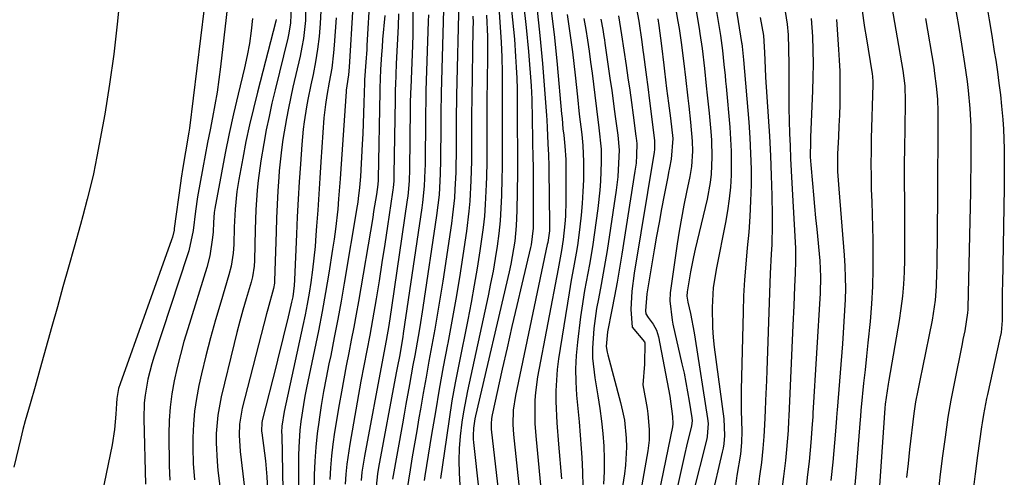
# Model space of a CAD drawing. Units: inches. Extents: x 1885089 to 1889689, y 427329 to 432709.
# Drawn here: x 1885921 to 1886148, y 427837 to 427942 of the extents above; entities that cross this region are included whole.
import ezdxf

# ---------------------------------------------------------------- set-up
doc = ezdxf.new("R2010")
doc.units = ezdxf.units.IN
doc.header["$MEASUREMENT"] = 0
doc.layers.add('7', color=7, linetype='Continuous')
doc.layers.add('8', color=7, linetype='Continuous')

msp = doc.modelspace()

# ---------------------------------------------------------------- linework, layer by layer
at = {"layer": '7', "color": 18}
for points in [[(1886082.88, 427964.99, 1734), (1886087.37, 427936.92, 1734), (1886087.4, 427936.69, 1734), (1886087.5, 427936, 1734), (1886087.8, 427932.99, 1734), (1886089.01, 427918.66, 1734), (1886089.26, 427915.05, 1734), (1886089.45, 427911.44, 1734), (1886089.53, 427907.82, 1734), (1886089.54, 427904.2, 1734), (1886089.45, 427900.58, 1734), (1886089.29, 427896.96, 1734), (1886089.02, 427893.36, 1734), (1886088.68, 427889.75, 1734), (1886088.32, 427886.02, 1734), (1886088.02, 427882.37, 1734), (1886087.83, 427878.72, 1734), (1886087.69, 427875.06, 1734), (1886087.25, 427857.06, 1734), (1886087.27, 427852.33, 1734), (1886087.41, 427847.6, 1734), (1886087.32, 427844.94, 1734), (1886087.08, 427842.29, 1734), (1886086.29, 427837.41, 1734), (1886085.93, 427834.96, 1734)], [(1885965.55, 427958.73, 1798), (1885960.49, 427917.28, 1798), (1885960.37, 427916.36, 1798), (1885959.59, 427911.8, 1798), (1885958.94, 427908.19, 1798), (1885958.56, 427905.79, 1798), (1885958.39, 427904.58, 1798), (1885956.98, 427894.16, 1798), (1885956.93, 427893.83, 1798), (1885956.58, 427892.2, 1798), (1885956.37, 427891.57, 1798), (1885944.55, 427858.47, 1798), (1885944.21, 427857.37, 1798), (1885943.78, 427855.1, 1798), (1885943.69, 427853.94, 1798), (1885943.58, 427851.52, 1798), (1885943.27, 427847.95, 1798), (1885942.69, 427844.42, 1798), (1885940.39, 427833.34, 1798)], [(1886079.61, 427956.12, 1736), (1886082.49, 427938.55, 1736), (1886082.97, 427935.09, 1736), (1886083.32, 427931.87, 1736), (1886083.58, 427929.34, 1736), (1886083.7, 427928.08, 1736), (1886083.82, 427926.81, 1736), (1886084.65, 427917.5, 1736), (1886084.84, 427914.75, 1736), (1886084.97, 427912, 1736), (1886084.99, 427909.24, 1736), (1886084.95, 427906.48, 1736), (1886084.78, 427903.72, 1736), (1886084.53, 427900.98, 1736), (1886084.14, 427898.25, 1736), (1886083.66, 427895.54, 1736), (1886081.57, 427885.14, 1736), (1886080.87, 427880.61, 1736), (1886080.57, 427876.03, 1736), (1886080.66, 427871.45, 1736), (1886080.83, 427869.16, 1736), (1886081.08, 427866.88, 1736), (1886083.26, 427850.39, 1736), (1886083.43, 427846.56, 1736), (1886083.26, 427844.66, 1736), (1886083.1, 427843.71, 1736), (1886082.91, 427842.77, 1736), (1886080.38, 427831.87, 1736)], [(1886075.6, 427952.17, 1738), (1886077.62, 427940.18, 1738), (1886077.8, 427939.03, 1738), (1886078.28, 427935.58, 1738), (1886078.81, 427930.96, 1738), (1886079.25, 427926.98, 1738), (1886079.47, 427924.88, 1738), (1886079.89, 427920.68, 1738), (1886080.29, 427916.46, 1738), (1886080.43, 427914.51, 1738), (1886080.53, 427910.6, 1738), (1886080.35, 427906.69, 1738), (1886080.14, 427904.74, 1738), (1886079.42, 427900.9, 1738), (1886076.7, 427889.43, 1738), (1886076.3, 427887.7, 1738), (1886075.61, 427884.21, 1738), (1886074.86, 427879.65, 1738), (1886074.81, 427878.6, 1738), (1886075.02, 427877.21, 1738), (1886075.6, 427874.62, 1738), (1886076.48, 427870.21, 1738), (1886076.73, 427868.73, 1738), (1886079.55, 427850.5, 1738), (1886079.68, 427849.32, 1738), (1886079.48, 427846.37, 1738), (1886079.35, 427845.79, 1738), (1886076.12, 427832.82, 1738)], [(1885969.67, 427949.43, 1796), (1885967.63, 427931.35, 1796), (1885967.26, 427928.43, 1796), (1885966.84, 427925.52, 1796), (1885966.34, 427922.62, 1796), (1885965.8, 427919.73, 1796), (1885965.22, 427916.84, 1796), (1885964.65, 427913.95, 1796), (1885964.1, 427911.06, 1796), (1885963.56, 427908.16, 1796), (1885962.34, 427901.49, 1796), (1885961.84, 427898.18, 1796), (1885961.3, 427893.75, 1796), (1885960.32, 427889.03, 1796), (1885959.97, 427887.89, 1796), (1885952.4, 427864.83, 1796), (1885951.86, 427863.07, 1796), (1885950.94, 427859.51, 1796), (1885950.29, 427855.89, 1796), (1885950.09, 427854.07, 1796), (1885949.99, 427850.4, 1796), (1885950.37, 427835.36, 1796)], [(1886121.24, 427949.15, 1722), (1886124.41, 427930.51, 1722), (1886124.86, 427926.98, 1722), (1886124.97, 427923.43, 1722), (1886124.86, 427917.01, 1722), (1886124.8, 427912.91, 1722), (1886124.76, 427908.81, 1722), (1886124.76, 427904.71, 1722), (1886124.79, 427900.61, 1722), (1886124.83, 427895.39, 1722), (1886124.84, 427892.59, 1722), (1886124.83, 427889.78, 1722), (1886124.77, 427886.98, 1722), (1886124.7, 427884.18, 1722), (1886124.54, 427881.38, 1722), (1886124.31, 427878.59, 1722), (1886123.97, 427875.81, 1722), (1886123.55, 427873.04, 1722), (1886121.18, 427859.34, 1722), (1886121.02, 427858.38, 1722), (1886120.36, 427853.8, 1722), (1886120.29, 427852.88, 1722), (1886118.8, 427831.67, 1722)], [(1885987.22, 427946.16, 1788), (1885987.12, 427942.02, 1788), (1885986.66, 427937.91, 1788), (1885986.31, 427935.87, 1788), (1885985.9, 427933.84, 1788), (1885984.26, 427926.67, 1788), (1885983.23, 427921.89, 1788), (1885982.77, 427919.5, 1788), (1885981.95, 427914.68, 1788), (1885981.61, 427912.27, 1788), (1885981.13, 427907.41, 1788), (1885981.02, 427905.99, 1788), (1885980.81, 427902.84, 1788), (1885980.63, 427899.69, 1788), (1885980.49, 427896.54, 1788), (1885980.37, 427893.39, 1788), (1885980.03, 427882.13, 1788), (1885980, 427881.64, 1788), (1885979.8, 427880.42, 1788), (1885978.46, 427875.61, 1788), (1885978.2, 427874.6, 1788), (1885972.62, 427852.87, 1788), (1885971.98, 427849.16, 1788), (1885971.88, 427846.64, 1788), (1885972.12, 427842.87, 1788), (1885973.16, 427834.59, 1788)], [(1886022.36, 427946.76, 1768), (1886021.86, 427924.75, 1768), (1886021.83, 427923.63, 1768), (1886021.78, 427920.29, 1768), (1886021.76, 427916.95, 1768), (1886021.75, 427915.84, 1768), (1886021.74, 427911.01, 1768), (1886021.71, 427909.05, 1768), (1886021.67, 427907.08, 1768), (1886021.5, 427903.16, 1768), (1886021.36, 427901.2, 1768), (1886020.95, 427897.3, 1768), (1886020.69, 427895.36, 1768), (1886018.68, 427882.1, 1768), (1886018.11, 427878.41, 1768), (1886017.5, 427874.71, 1768), (1886016.87, 427871.02, 1768), (1886016.2, 427867.34, 1768), (1886015.52, 427863.66, 1768), (1886014.86, 427859.98, 1768), (1886014.2, 427856.29, 1768), (1886013.56, 427852.61, 1768), (1886013.22, 427850.68, 1768), (1886012.7, 427847.68, 1768), (1886012.19, 427844.67, 1768), (1886011.69, 427841.67, 1768), (1886011.19, 427838.67, 1768), (1886010.41, 427833.91, 1768)], [(1885990.65, 427944.24, 1786), (1885990.53, 427941.29, 1786), (1885990.26, 427938.35, 1786), (1885989.91, 427935.42, 1786), (1885989.44, 427932.52, 1786), (1885988.9, 427929.62, 1786), (1885988.4, 427927.24, 1786), (1885987.72, 427923.83, 1786), (1885987.41, 427922.13, 1786), (1885986.84, 427918.71, 1786), (1885986.61, 427916.99, 1786), (1885986.28, 427913.54, 1786), (1885985.96, 427908.95, 1786), (1885985.7, 427904.93, 1786), (1885985.46, 427900.9, 1786), (1885985.25, 427896.88, 1786), (1885985.07, 427892.85, 1786), (1885984.63, 427882.39, 1786), (1885984.55, 427881.08, 1786), (1885984.2, 427878.5, 1786), (1885983.94, 427877.25, 1786), (1885982.98, 427873.18, 1786), (1885982.35, 427870.53, 1786), (1885981.71, 427867.88, 1786), (1885981.05, 427865.24, 1786), (1885980.39, 427862.6, 1786), (1885977.27, 427850.37, 1786), (1885977.12, 427849.58, 1786), (1885977.07, 427847.57, 1786), (1885977.11, 427847.17, 1786), (1885977.73, 427842.55, 1786), (1885977.95, 427840.74, 1786), (1885978.27, 427837.1, 1786), (1885978.5, 427832.86, 1786)], [(1885998.01, 427945.26, 1782), (1885997.19, 427931.3, 1782), (1885997.01, 427929.5, 1782), (1885996.61, 427927.03, 1782), (1885996.48, 427926.01, 1782), (1885996.46, 427925.67, 1782), (1885995.27, 427907.93, 1782), (1885995.11, 427905.61, 1782), (1885994.74, 427900.98, 1782), (1885994.54, 427898.66, 1782), (1885994.04, 427894.05, 1782), (1885993.73, 427891.74, 1782), (1885993.39, 427889.45, 1782), (1885992.5, 427883.9, 1782), (1885991.77, 427879.49, 1782), (1885990.98, 427875.08, 1782), (1885990.13, 427870.69, 1782), (1885989.24, 427866.31, 1782), (1885987.39, 427857.58, 1782), (1885987.01, 427855.65, 1782), (1885986.65, 427853.71, 1782), (1885986.08, 427849.81, 1782), (1885985.87, 427847.85, 1782), (1885985.61, 427843.92, 1782), (1885985.56, 427841.95, 1782), (1885985.51, 427833.58, 1782)], [(1886011.85, 427943.9, 1774), (1886011.83, 427941.36, 1774), (1886011.78, 427938.82, 1774), (1886011.7, 427936.28, 1774), (1886011.32, 427926.56, 1774), (1886011.28, 427925.36, 1774), (1886011.23, 427922.97, 1774), (1886011.23, 427922.37, 1774), (1886011.22, 427921.77, 1774), (1886011.05, 427907.76, 1774), (1886010.95, 427905.13, 1774), (1886010.74, 427902.5, 1774), (1886010.63, 427901.62, 1774), (1886010.51, 427900.75, 1774), (1886006.9, 427876.01, 1774), (1886006.27, 427871.91, 1774), (1886005.68, 427868.4, 1774), (1886004.91, 427864.39, 1774), (1886000.68, 427841.85, 1774), (1886000.1, 427838.13, 1774), (1885999.91, 427836.26, 1774)], [(1886031.63, 427943.93, 1762), (1886031.92, 427940.48, 1762), (1886032.12, 427937.02, 1762), (1886032.27, 427933.56, 1762), (1886032.33, 427930.09, 1762), (1886032.35, 427926.63, 1762), (1886032.32, 427922.96, 1762), (1886032.31, 427919.69, 1762), (1886032.31, 427915.64, 1762), (1886032.34, 427911.9, 1762), (1886032.35, 427908.16, 1762), (1886032.3, 427905.66, 1762), (1886032.18, 427901.74, 1762), (1886032.05, 427898.83, 1762), (1886031.85, 427895.93, 1762), (1886031.55, 427893.04, 1762), (1886031.18, 427890.15, 1762), (1886030.73, 427887.28, 1762), (1886030.25, 427884.41, 1762), (1886029.7, 427881.55, 1762), (1886029.11, 427878.7, 1762), (1886024.38, 427856.83, 1762), (1886023.47, 427852.05, 1762), (1886023.11, 427849.64, 1762), (1886022.72, 427846.44, 1762), (1886022.49, 427843.63, 1762), (1886022.38, 427840.81, 1762), (1886022.44, 427837.99, 1762), (1886022.62, 427835.18, 1762)], [(1886037.28, 427945.84, 1758), (1886037.89, 427940.38, 1758), (1886038.39, 427934.9, 1758), (1886038.98, 427926.98, 1758), (1886039.15, 427923.93, 1758), (1886039.24, 427919.34, 1758), (1886039.31, 427914.76, 1758), (1886039.42, 427909.84, 1758), (1886039.43, 427909.11, 1758), (1886039.44, 427908.63, 1758), (1886039.44, 427908.38, 1758), (1886039.48, 427894.88, 1758), (1886039.47, 427894.24, 1758), (1886039.02, 427890.46, 1758), (1886038.88, 427889.84, 1758), (1886036.86, 427881.35, 1758), (1886035.71, 427876.49, 1758), (1886034.57, 427871.62, 1758), (1886033.46, 427866.75, 1758), (1886032.37, 427861.87, 1758), (1886030.02, 427851.32, 1758), (1886029.88, 427850.51, 1758), (1886029.78, 427849.28, 1758), (1886029.8, 427848.46, 1758), (1886029.84, 427848.05, 1758), (1886032.72, 427822.76, 1758)], [(1886040.29, 427945.08, 1756), (1886041.03, 427938.59, 1756), (1886041.64, 427932.09, 1756), (1886042.56, 427920.14, 1756), (1886042.63, 427919.06, 1756), (1886042.67, 427917.43, 1756), (1886042.83, 427913.65, 1756), (1886042.97, 427911.09, 1756), (1886043.07, 427908.52, 1756), (1886043.09, 427907.66, 1756), (1886043.24, 427895.24, 1756), (1886043.19, 427893.63, 1756), (1886042.94, 427891.5, 1756), (1886042.83, 427890.99, 1756), (1886042.78, 427890.73, 1756), (1886042.72, 427890.47, 1756), (1886035.39, 427855.77, 1756), (1886034.9, 427852.44, 1756), (1886034.82, 427849.08, 1756), (1886034.97, 427846.84, 1756), (1886037.01, 427827.28, 1756)], [(1886043.58, 427944.28, 1754), (1886044.35, 427938.1, 1754), (1886044.99, 427931.9, 1754), (1886046.01, 427920.55, 1754), (1886046.11, 427919.49, 1754), (1886046.32, 427917.08, 1754), (1886046.5, 427915.62, 1754), (1886046.73, 427913.13, 1754), (1886046.94, 427910.06, 1754), (1886046.99, 427908.52, 1754), (1886047.01, 427906.97, 1754), (1886047.01, 427900.54, 1754), (1886046.91, 427897.01, 1754), (1886046.78, 427895.25, 1754), (1886046.4, 427891.69, 1754), (1886046.01, 427889.15, 1754), (1886045.51, 427886.63, 1754), (1886045.19, 427884.95, 1754), (1886040.48, 427860.06, 1754), (1886039.97, 427856.49, 1754), (1886039.85, 427854.7, 1754), (1886039.82, 427851.09, 1754), (1886039.87, 427849.29, 1754), (1886040.12, 427845.69, 1754), (1886041.43, 427831.91, 1754)], [(1886063.25, 427944.73, 1744), (1886063.74, 427941.9, 1744), (1886064.43, 427937.11, 1744), (1886064.68, 427935.19, 1744), (1886064.81, 427934.23, 1744), (1886065.36, 427930.17, 1744), (1886065.87, 427926.18, 1744), (1886066.12, 427924.19, 1744), (1886067.33, 427914.43, 1744), (1886067.34, 427914.29, 1744), (1886067.32, 427912.36, 1744), (1886067.24, 427911.74, 1744), (1886062.69, 427883.94, 1744), (1886062.16, 427879.76, 1744), (1886061.94, 427875.54, 1744), (1886062.21, 427871.46, 1744), (1886065.09, 427868.15, 1744), (1886065.16, 427867.92, 1744), (1886065.03, 427863.01, 1744), (1886064.69, 427858.21, 1744), (1886065.66, 427852.78, 1744), (1886065.85, 427851.58, 1744), (1886066.16, 427847.93, 1744), (1886066.11, 427845.5, 1744), (1886065.99, 427844.29, 1744), (1886065.81, 427843.09, 1744), (1886063.5, 427830.03, 1744)], [(1886115.02, 427944.77, 1724), (1886115.65, 427940.41, 1724), (1886115.99, 427938.24, 1724), (1886117.34, 427929.74, 1724), (1886117.43, 427929.13, 1724), (1886117.52, 427927.91, 1724), (1886117.52, 427927.3, 1724), (1886117.17, 427914.92, 1724), (1886117.12, 427912, 1724), (1886117.09, 427909.08, 1724), (1886117.12, 427906.16, 1724), (1886117.18, 427903.24, 1724), (1886117.27, 427900.32, 1724), (1886117.35, 427897.4, 1724), (1886117.42, 427894.48, 1724), (1886117.49, 427891.56, 1724), (1886117.55, 427888.88, 1724), (1886117.56, 427884.86, 1724), (1886117.47, 427880.84, 1724), (1886117.24, 427876.83, 1724), (1886116.9, 427872.83, 1724), (1886116.39, 427867.93, 1724), (1886116.07, 427864.82, 1724), (1886115.75, 427861.72, 1724), (1886115.42, 427858.61, 1724), (1886114.85, 427853.11, 1724), (1886114.79, 427852.39, 1724), (1886114.7, 427850.96, 1724), (1886114.64, 427850.24, 1724), (1886113.62, 427837.77, 1724), (1886113.26, 427833.59, 1724)], [(1886136.48, 427945.18, 1718), (1886137.19, 427940.89, 1718), (1886137.89, 427936.59, 1718), (1886138.62, 427932.09, 1718), (1886139.22, 427927.99, 1718), (1886139.46, 427925.93, 1718), (1886139.85, 427921.81, 1718), (1886140.05, 427917.68, 1718), (1886140.08, 427914.02, 1718), (1886140.07, 427911.15, 1718), (1886140.05, 427908.28, 1718), (1886140.01, 427905.41, 1718), (1886139.96, 427902.55, 1718), (1886139.35, 427875.93, 1718), (1886139.33, 427875.56, 1718), (1886139.29, 427874.8, 1718), (1886138.64, 427870.67, 1718), (1886138.24, 427868.68, 1718), (1886138.04, 427867.69, 1718), (1886136.18, 427858.57, 1718), (1886135.44, 427854.68, 1718), (1886134.8, 427850.77, 1718), (1886134.12, 427846.2, 1718), (1886133.52, 427841.94, 1718), (1886132.98, 427837.68, 1718), (1886132.52, 427833.42, 1718)], [(1886143.66, 427945.82, 1716), (1886144.26, 427942.18, 1716), (1886144.85, 427938.54, 1716), (1886145.44, 427934.9, 1716), (1886145.76, 427932.89, 1716), (1886146.16, 427930.25, 1716), (1886146.52, 427927.61, 1716), (1886146.84, 427924.96, 1716), (1886147.13, 427922.31, 1716), (1886147.42, 427919.23, 1716), (1886147.57, 427917, 1716), (1886147.72, 427912.51, 1716), (1886147.74, 427908.01, 1716), (1886147.69, 427903.52, 1716), (1886147.29, 427881.4, 1716), (1886147.27, 427880.01, 1716), (1886147.26, 427877.21, 1716), (1886147.26, 427873.02, 1716), (1886147, 427870.29, 1716), (1886146.74, 427868.95, 1716), (1886143.85, 427856.05, 1716), (1886143.65, 427855.12, 1716), (1886142.93, 427851.39, 1716), (1886142.63, 427849.51, 1716), (1886142.5, 427848.57, 1716), (1886141.61, 427841.98, 1716), (1886141.06, 427837.74, 1716), (1886140.52, 427833.5, 1716)], [(1885975, 427942.48, 1794), (1885974.66, 427939.61, 1794), (1885974.25, 427936.76, 1794), (1885973.71, 427933.93, 1794), (1885973.1, 427931.11, 1794), (1885971.66, 427925.05, 1794), (1885970.63, 427920.54, 1794), (1885969.64, 427916.03, 1794), (1885968.71, 427911.51, 1794), (1885967.83, 427906.97, 1794), (1885966.31, 427898.79, 1794), (1885966.16, 427897.89, 1794), (1885965.97, 427895.6, 1794), (1885965.9, 427893.44, 1794), (1885965.78, 427892.14, 1794), (1885965.15, 427887.92, 1794), (1885964.44, 427885.23, 1794), (1885960.08, 427871.14, 1794), (1885959.21, 427868.18, 1794), (1885958.4, 427865.19, 1794), (1885957.67, 427862.19, 1794), (1885956.99, 427859.17, 1794), (1885956.46, 427856.14, 1794), (1885956.05, 427853.09, 1794), (1885955.84, 427850.01, 1794), (1885955.76, 427846.93, 1794), (1885955.81, 427839.62, 1794), (1885955.95, 427836.33, 1794)], [(1885980.44, 427942.25, 1792), (1885980.36, 427941.88, 1792), (1885976.11, 427925.57, 1792), (1885975.17, 427921.79, 1792), (1885974.28, 427918, 1792), (1885973.47, 427914.2, 1792), (1885972.72, 427910.38, 1792), (1885971.8, 427905.42, 1792), (1885971.37, 427902.72, 1792), (1885970.96, 427898.63, 1792), (1885970.82, 427895.9, 1792), (1885970.78, 427894.53, 1792), (1885970.67, 427890.48, 1792), (1885970.52, 427888.48, 1792), (1885970.06, 427885.5, 1792), (1885969.55, 427883.56, 1792), (1885967.66, 427877.28, 1792), (1885966.46, 427873.17, 1792), (1885965.32, 427869.05, 1792), (1885964.27, 427864.9, 1792), (1885963.28, 427860.73, 1792), (1885962.67, 427858.08, 1792), (1885962.1, 427855.12, 1792), (1885961.65, 427852.15, 1792), (1885961.4, 427849.16, 1792), (1885961.27, 427846.15, 1792), (1885961.25, 427843.83, 1792), (1885961.32, 427840.11, 1792), (1885961.6, 427836.4, 1792)], [(1885994.18, 427942.6, 1784), (1885993.77, 427936.37, 1784), (1885993.62, 427934.59, 1784), (1885993.17, 427931.05, 1784), (1885992.59, 427927.81, 1784), (1885992.04, 427924.76, 1784), (1885991.71, 427922.71, 1784), (1885991.39, 427919.63, 1784), (1885990.7, 427909.48, 1784), (1885990.45, 427905.79, 1784), (1885990.2, 427902.1, 1784), (1885989.95, 427898.42, 1784), (1885989.7, 427894.73, 1784), (1885989.56, 427892.67, 1784), (1885989.34, 427890.01, 1784), (1885989.09, 427887.36, 1784), (1885988.77, 427884.71, 1784), (1885988.36, 427881.8, 1784), (1885987.96, 427879.31, 1784), (1885987.53, 427876.82, 1784), (1885987.05, 427874.34, 1784), (1885986.53, 427871.86, 1784), (1885982.21, 427852.1, 1784), (1885981.73, 427848.7, 1784), (1885981.67, 427847.33, 1784), (1885981.68, 427846.64, 1784), (1885981.94, 427834.02, 1784)], [(1886005.35, 427943.17, 1778), (1886004.88, 427937.63, 1778), (1886004.74, 427935.91, 1778), (1886004.62, 427934.18, 1778), (1886004.42, 427930.72, 1778), (1886004.24, 427926.49, 1778), (1886004.22, 427925.72, 1778), (1886003.88, 427905.6, 1778), (1886003.87, 427905.28, 1778), (1886003.78, 427904.33, 1778), (1886003.43, 427902.01, 1778), (1886003.03, 427899.37, 1778), (1886002.81, 427898.06, 1778), (1886002.59, 427896.75, 1778), (1885999.29, 427877.43, 1778), (1885998.76, 427874.46, 1778), (1885998.22, 427871.49, 1778), (1885997.65, 427868.52, 1778), (1885997.07, 427865.56, 1778), (1885996.48, 427862.6, 1778), (1885995.92, 427859.63, 1778), (1885995.4, 427856.66, 1778), (1885994.89, 427853.68, 1778), (1885993.85, 427847.35, 1778), (1885993.45, 427844.63, 1778), (1885993.12, 427841.91, 1778), (1885992.89, 427839.18, 1778), (1885992.73, 427836.45, 1778)], [(1886008.55, 427943.56, 1776), (1886008.42, 427940.68, 1776), (1886008.29, 427937.81, 1776), (1886008.15, 427934.93, 1776), (1886008.02, 427932.06, 1776), (1886007.8, 427927.16, 1776), (1886007.77, 427926.31, 1776), (1886007.73, 427924.6, 1776), (1886007.73, 427924.18, 1776), (1886007.72, 427923.75, 1776), (1886007.47, 427906.68, 1776), (1886007.41, 427905.12, 1776), (1886007.28, 427903.57, 1776), (1886007.22, 427903.05, 1776), (1886007.15, 427902.54, 1776), (1886006, 427894.75, 1776), (1886005.37, 427890.56, 1776), (1886004.72, 427886.37, 1776), (1886004.04, 427882.19, 1776), (1886003.35, 427878.01, 1776), (1886002.53, 427873.2, 1776), (1886002.22, 427871.43, 1776), (1886001.9, 427869.66, 1776), (1886001.21, 427866.12, 1776), (1886000.52, 427862.59, 1776), (1885999.87, 427859.05, 1776), (1885997.31, 427844.58, 1776), (1885996.64, 427840.01, 1776), (1885996.42, 427837.71, 1776), (1885996.26, 427835.41, 1776)], [(1886015.4, 427943.33, 1772), (1886015.37, 427941.8, 1772), (1886014.83, 427925.95, 1772), (1886014.77, 427923.65, 1772), (1886014.73, 427920.57, 1772), (1886014.72, 427919.8, 1772), (1886014.62, 427908.84, 1772), (1886014.6, 427907.6, 1772), (1886014.42, 427903.89, 1772), (1886014.06, 427900.19, 1772), (1886013.89, 427898.96, 1772), (1886009.63, 427870.02, 1772), (1886009.51, 427869.27, 1772), (1886008.74, 427864.77, 1772), (1886008.31, 427862.52, 1772), (1886008.02, 427861.02, 1772), (1886003.95, 427839.19, 1772), (1886003.71, 427837.75, 1772), (1886003.22, 427833.38, 1772)], [(1886025.64, 427943.04, 1766), (1886025.65, 427941.57, 1766), (1886025.64, 427940.1, 1766), (1886025.36, 427924.15, 1766), (1886025.3, 427920.29, 1766), (1886025.28, 427916.43, 1766), (1886025.28, 427911.93, 1766), (1886025.26, 427909.69, 1766), (1886025.15, 427905.2, 1766), (1886024.9, 427900.47, 1766), (1886024.7, 427898.16, 1766), (1886024.12, 427893.54, 1766), (1886023.29, 427888.01, 1766), (1886022.5, 427882.95, 1766), (1886021.66, 427877.9, 1766), (1886020.77, 427872.86, 1766), (1886019.84, 427867.82, 1766), (1886019.79, 427867.55, 1766), (1886018.82, 427862.38, 1766), (1886017.89, 427857.21, 1766), (1886017, 427852.02, 1766), (1886016.14, 427846.83, 1766), (1886014.6, 427837.28, 1766), (1886014.43, 427836.21, 1766)], [(1886028.71, 427943.23, 1764), (1886028.94, 427938.32, 1764), (1886028.97, 427935.85, 1764), (1886028.97, 427933.39, 1764), (1886028.85, 427923.55, 1764), (1886028.81, 427919.17, 1764), (1886028.8, 427914.79, 1764), (1886028.81, 427911.29, 1764), (1886028.81, 427909.55, 1764), (1886028.75, 427906.05, 1764), (1886028.69, 427904.31, 1764), (1886028.46, 427899.73, 1764), (1886028.25, 427897.05, 1764), (1886027.95, 427894.38, 1764), (1886027.6, 427891.71, 1764), (1886027.21, 427889.07, 1764), (1886026.58, 427885.1, 1764), (1886025.92, 427881.13, 1764), (1886025.2, 427877.17, 1764), (1886024.43, 427873.21, 1764), (1886022.36, 427862.9, 1764), (1886021.56, 427858.71, 1764), (1886020.81, 427854.53, 1764), (1886020.14, 427850.32, 1764), (1886019.52, 427846.11, 1764), (1886018.21, 427836.69, 1764)], [(1886047.28, 427943.4, 1752), (1886047.91, 427939.1, 1752), (1886048.47, 427934.78, 1752), (1886049.1, 427929.41, 1752), (1886049.64, 427924.47, 1752), (1886050.05, 427920.46, 1752), (1886050.62, 427915.79, 1752), (1886050.87, 427913.28, 1752), (1886051.05, 427909.51, 1752), (1886051, 427905.36, 1752), (1886050.91, 427902.66, 1752), (1886050.76, 427899.96, 1752), (1886050.52, 427897.27, 1752), (1886050.21, 427894.59, 1752), (1886049.72, 427890.83, 1752), (1886049.52, 427889.39, 1752), (1886048.77, 427885.11, 1752), (1886048.22, 427882.27, 1752), (1886047.96, 427880.84, 1752), (1886047.72, 427879.41, 1752), (1886045.26, 427864.18, 1752), (1886044.95, 427861.75, 1752), (1886044.66, 427856.86, 1752), (1886044.69, 427854.41, 1752), (1886044.94, 427849.5, 1752), (1886045.3, 427844.6, 1752), (1886045.97, 427836.65, 1752)], [(1886054.98, 427942.31, 1748), (1886055.44, 427939.95, 1748), (1886055.71, 427938.36, 1748), (1886055.83, 427937.57, 1748), (1886055.95, 427936.78, 1748), (1886057.19, 427928.24, 1748), (1886057.51, 427926.03, 1748), (1886058.12, 427921.61, 1748), (1886058.42, 427919.4, 1748), (1886058.91, 427915.67, 1748), (1886059.21, 427912.18, 1748), (1886059.19, 427910.78, 1748), (1886058.91, 427906.06, 1748), (1886058.54, 427903.02, 1748), (1886056.44, 427889.11, 1748), (1886056.02, 427886.5, 1748), (1886055.58, 427883.89, 1748), (1886055.11, 427881.29, 1748), (1886054.47, 427878.02, 1748), (1886054.06, 427875.76, 1748), (1886053.42, 427871.22, 1748), (1886053.1, 427866.65, 1748), (1886053.12, 427864.37, 1748), (1886053.61, 427859.82, 1748), (1886054.33, 427855.67, 1748), (1886054.77, 427852.79, 1748), (1886055.16, 427849.91, 1748), (1886055.45, 427847.02, 1748), (1886055.68, 427844.12, 1748), (1886055.77, 427841.22, 1748), (1886055.77, 427838.32, 1748), (1886055.6, 427835.42, 1748)], [(1886059.05, 427943.12, 1746), (1886059.76, 427938.7, 1746), (1886060.84, 427931.68, 1746), (1886061.26, 427928.83, 1746), (1886061.67, 427925.98, 1746), (1886062.07, 427923.13, 1746), (1886062.45, 427920.27, 1746), (1886063.08, 427915.4, 1746), (1886063.13, 427914.98, 1746), (1886063.26, 427913.73, 1746), (1886063.24, 427911.04, 1746), (1886063.1, 427909.19, 1746), (1886062.98, 427908.28, 1746), (1886062.85, 427907.36, 1746), (1886059.82, 427888.26, 1746), (1886059.29, 427885.06, 1746), (1886058.74, 427881.85, 1746), (1886058.15, 427878.66, 1746), (1886057.54, 427875.47, 1746), (1886056.54, 427870.42, 1746), (1886056.28, 427867.08, 1746), (1886056.45, 427865.76, 1746), (1886056.59, 427865.1, 1746), (1886059.55, 427854.16, 1746), (1886060.03, 427852.15, 1746), (1886060.42, 427850.12, 1746), (1886060.85, 427846, 1746), (1886060.89, 427843.93, 1746), (1886060.69, 427839.79, 1746), (1886060.44, 427837.74, 1746), (1886059.57, 427831.93, 1746)], [(1886068.13, 427942.4, 1742), (1886068.38, 427940.85, 1742), (1886068.99, 427936.16, 1742), (1886069.46, 427931.71, 1742), (1886069.62, 427930.4, 1742), (1886070.12, 427926.4, 1742), (1886070.56, 427922.97, 1742), (1886071, 427919.54, 1742), (1886071.56, 427914.89, 1742), (1886071.21, 427910.1, 1742), (1886070.8, 427908.1, 1742), (1886070.6, 427907.1, 1742), (1886070.4, 427906.1, 1742), (1886069.58, 427901.84, 1742), (1886068.98, 427898.7, 1742), (1886068.39, 427895.57, 1742), (1886067.83, 427892.43, 1742), (1886067.29, 427889.28, 1742), (1886065.56, 427879.17, 1742), (1886065.26, 427875.23, 1742), (1886065.37, 427874.57, 1742), (1886065.9, 427873.71, 1742), (1886067.04, 427872.15, 1742), (1886067.81, 427870.8, 1742), (1886068.07, 427870.07, 1742), (1886068.26, 427869.31, 1742), (1886070.86, 427855.65, 1742), (1886071.52, 427850.94, 1742), (1886071.56, 427849.27, 1742), (1886071.46, 427848.6, 1742), (1886067.26, 427828.13, 1742)], [(1886091.63, 427942.73, 1732), (1886092.37, 427938.6, 1732), (1886092.65, 427934.67, 1732), (1886092.76, 427931.09, 1732), (1886092.88, 427928.99, 1732), (1886093.5, 427919.94, 1732), (1886093.77, 427915.41, 1732), (1886094, 427910.88, 1732), (1886094.16, 427906.34, 1732), (1886094.28, 427901.81, 1732), (1886094.36, 427897.18, 1732), (1886094.37, 427894.95, 1732), (1886094.29, 427890.51, 1732), (1886094.19, 427888.29, 1732), (1886093.96, 427883.86, 1732), (1886093.78, 427879.42, 1732), (1886093.15, 427861.56, 1732), (1886093.06, 427859.25, 1732), (1886092.89, 427854.63, 1732), (1886092.8, 427852.32, 1732), (1886092.66, 427849.04, 1732), (1886092.5, 427846.35, 1732), (1886092.27, 427843.61, 1732), (1886091.94, 427840.37, 1732), (1886091.51, 427837.24, 1732), (1886091.17, 427834.76, 1732)], [(1886103.39, 427942.51, 1728), (1886103.64, 427938.31, 1728), (1886103.75, 427935.2, 1728), (1886103.81, 427932.08, 1728), (1886103.77, 427928.96, 1728), (1886103.68, 427925.84, 1728), (1886103.2, 427915.2, 1728), (1886103.17, 427914.29, 1728), (1886103.16, 427910.67, 1728), (1886103.25, 427908.86, 1728), (1886103.64, 427904.52, 1728), (1886103.89, 427901.9, 1728), (1886104.13, 427899.28, 1728), (1886104.38, 427896.67, 1728), (1886104.63, 427894.05, 1728), (1886105.33, 427886.76, 1728), (1886105.51, 427883.05, 1728), (1886105.4, 427879.34, 1728), (1886103.77, 427851.73, 1728), (1886103.72, 427850.89, 1728), (1886103.62, 427849.19, 1728), (1886103.3, 427844.96, 1728), (1886102.87, 427840.64, 1728), (1886102.55, 427837.63, 1728), (1886102.19, 427834.64, 1728)], [(1886109.15, 427942.24, 1726), (1886109.66, 427935.37, 1726), (1886109.82, 427932.86, 1726), (1886109.93, 427930.35, 1726), (1886109.97, 427927.83, 1726), (1886109.96, 427925.31, 1726), (1886109.91, 427922.79, 1726), (1886109.83, 427920.27, 1726), (1886109.73, 427917.76, 1726), (1886109.62, 427915.24, 1726), (1886109.41, 427911.36, 1726), (1886109.41, 427907.33, 1726), (1886109.54, 427905.32, 1726), (1886109.61, 427904.32, 1726), (1886109.69, 427903.31, 1726), (1886110.94, 427888.04, 1726), (1886111.1, 427885.5, 1726), (1886111.2, 427882.95, 1726), (1886111.21, 427880.41, 1726), (1886111.15, 427877.86, 1726), (1886111.03, 427875.32, 1726), (1886110.89, 427872.77, 1726), (1886110.73, 427870.23, 1726), (1886110.54, 427867.68, 1726), (1886109.32, 427852.42, 1726), (1886109.28, 427851.82, 1726), (1886109.2, 427850.61, 1726), (1886108.98, 427847.6, 1726), (1886108.31, 427840.43, 1726), (1886107.9, 427836.24, 1726)]]:
    msp.add_polyline3d(points, dxfattribs=at)
at = {"layer": '8', "color": 18}
for points in [[(1886071.41, 427949.63, 1740), (1886072.75, 427941.8, 1740), (1886073.01, 427940.2, 1740), (1886073.48, 427936.98, 1740), (1886074.06, 427932.14, 1740), (1886074.44, 427928.91, 1740), (1886075, 427924.13, 1740), (1886075.21, 427922.3, 1740), (1886075.62, 427918.63, 1740), (1886076.03, 427914.29, 1740), (1886076.1, 427911.94, 1740), (1886075.88, 427908.42, 1740), (1886075.48, 427906.11, 1740), (1886074.7, 427902.51, 1740), (1886074.1, 427899.55, 1740), (1886073.54, 427896.59, 1740), (1886073.04, 427893.61, 1740), (1886072.58, 427890.63, 1740), (1886070.98, 427879.39, 1740), (1886070.84, 427877.58, 1740), (1886071.41, 427873.08, 1740), (1886071.6, 427872.18, 1740), (1886073.67, 427863.09, 1740), (1886074.14, 427860.95, 1740), (1886074.96, 427856.65, 1740), (1886075.31, 427854.49, 1740), (1886075.91, 427850.62, 1740), (1886075.97, 427849.93, 1740), (1886075.84, 427848.8, 1740), (1886074.71, 427844.13, 1740), (1886074.31, 427842.42, 1740), (1886073.54, 427839, 1740), (1886070.75, 427826.26, 1740)], [(1885944.53, 427948.08, 1800), (1885943.9, 427941.15, 1800), (1885943.12, 427934.24, 1800), (1885942.13, 427927.35, 1800), (1885941, 427920.48, 1800), (1885939.23, 427910.73, 1800), (1885938.44, 427906.79, 1800), (1885937.98, 427904.84, 1800), (1885936.99, 427900.95, 1800), (1885935.94, 427897.07, 1800), (1885935.41, 427895.14, 1800), (1885933.95, 427889.88, 1800), (1885932.68, 427885.32, 1800), (1885931.41, 427880.76, 1800), (1885930.14, 427876.2, 1800), (1885928.86, 427871.64, 1800), (1885926.1, 427861.78, 1800), (1885924.99, 427857.84, 1800), (1885923.85, 427853.9, 1800), (1885922.74, 427849.96, 1800), (1885922.22, 427847.97, 1800), (1885921.73, 427845.98, 1800), (1885920.13, 427839.34, 1800)], [(1886001.93, 427947.97, 1780), (1886001.26, 427936.3, 1780), (1886001.21, 427935.33, 1780), (1886001, 427932.44, 1780), (1886000.74, 427928.38, 1780), (1886000.73, 427927.95, 1780), (1886000.73, 427927.69, 1780), (1886000.58, 427923.09, 1780), (1886000.4, 427918.32, 1780), (1886000.29, 427915.94, 1780), (1886000.17, 427913.55, 1780), (1885999.77, 427906.17, 1780), (1885999.58, 427903.62, 1780), (1885999.28, 427901.08, 1780), (1885999.16, 427900.24, 1780), (1885999.02, 427899.4, 1780), (1885996.05, 427881.65, 1780), (1885995.32, 427877.47, 1780), (1885994.57, 427873.3, 1780), (1885993.77, 427869.14, 1780), (1885992.94, 427864.99, 1780), (1885992.53, 427863.03, 1780), (1885991.91, 427859.85, 1780), (1885991.32, 427856.67, 1780), (1885990.78, 427853.48, 1780), (1885990.28, 427850.29, 1780), (1885990.26, 427850.19, 1780), (1885989.85, 427847.03, 1780), (1885989.52, 427843.87, 1780), (1885989.31, 427840.69, 1780), (1885989.17, 427837.51, 1780), (1885989.06, 427833.15, 1780)], [(1886018.96, 427947.29, 1770), (1886018.35, 427925.35, 1770), (1886018.32, 427924.41, 1770), (1886018.27, 427921.59, 1770), (1886018.24, 427918.76, 1770), (1886018.23, 427917.82, 1770), (1886018.18, 427909.93, 1770), (1886018.12, 427906.72, 1770), (1886017.84, 427901.93, 1770), (1886017.28, 427897.16, 1770), (1886014.11, 427876.01, 1770), (1886013.41, 427871.58, 1770), (1886013.04, 427869.37, 1770), (1886012.25, 427864.96, 1770), (1886011.85, 427862.75, 1770), (1886011.05, 427858.34, 1770), (1886010.21, 427853.77, 1770), (1886009.81, 427851.52, 1770), (1886009.41, 427849.27, 1770), (1886007.17, 427836.55, 1770)], [(1886034.26, 427946.61, 1760), (1886034.75, 427942.16, 1760), (1886035.15, 427937.7, 1760), (1886035.43, 427933.76, 1760), (1886035.58, 427931.26, 1760), (1886035.7, 427928.76, 1760), (1886035.76, 427926.26, 1760), (1886035.78, 427923.76, 1760), (1886035.78, 427922.38, 1760), (1886035.79, 427918.75, 1760), (1886035.81, 427916.94, 1760), (1886035.85, 427912.98, 1760), (1886035.89, 427909.26, 1760), (1886035.89, 427907.02, 1760), (1886035.75, 427898.34, 1760), (1886035.59, 427894.78, 1760), (1886035.22, 427891.24, 1760), (1886034.95, 427889.48, 1760), (1886034.3, 427885.98, 1760), (1886033.92, 427884.24, 1760), (1886026.2, 427851.1, 1760), (1886026.06, 427850.4, 1760), (1886025.75, 427848.3, 1760), (1886025.66, 427846.55, 1760), (1886025.69, 427845.76, 1760), (1886025.75, 427844.97, 1760), (1886028.29, 427822.08, 1760)], [(1885983.87, 427945.16, 1790), (1885983.7, 427941.51, 1790), (1885983.32, 427939.11, 1790), (1885983.06, 427937.92, 1790), (1885980.17, 427926.11, 1790), (1885979.44, 427923.03, 1790), (1885978.76, 427919.95, 1790), (1885978.13, 427916.85, 1790), (1885977.54, 427913.75, 1790), (1885976.85, 427909.75, 1790), (1885976.27, 427905.26, 1790), (1885976.06, 427903, 1790), (1885975.76, 427898.48, 1790), (1885975.58, 427893.95, 1790), (1885975.39, 427886.8, 1790), (1885975.32, 427885.55, 1790), (1885974.96, 427883.08, 1790), (1885974.65, 427881.87, 1790), (1885973.5, 427877.98, 1790), (1885972.77, 427875.43, 1790), (1885972.06, 427872.87, 1790), (1885971.39, 427870.3, 1790), (1885970.75, 427867.73, 1790), (1885967.76, 427855.44, 1790), (1885966.97, 427851.26, 1790), (1885966.64, 427847.02, 1790), (1885966.63, 427844.89, 1790), (1885966.82, 427840.64, 1790), (1885967.03, 427838.51, 1790), (1885967.51, 427834.36, 1790)], [(1886097.09, 427945.99, 1730), (1886097.84, 427941.16, 1730), (1886098.04, 427938.73, 1730), (1886098.18, 427935.56, 1730), (1886098.26, 427931.81, 1730), (1886098.23, 427927.56, 1730), (1886098.23, 427924.69, 1730), (1886098.25, 427921.82, 1730), (1886098.31, 427918.94, 1730), (1886098.4, 427916.07, 1730), (1886098.52, 427913.2, 1730), (1886098.64, 427910.32, 1730), (1886098.78, 427907.45, 1730), (1886098.93, 427904.58, 1730), (1886099.72, 427889.63, 1730), (1886099.78, 427886.73, 1730), (1886099.7, 427883.83, 1730), (1886099.55, 427880.83, 1730), (1886099.44, 427878.6, 1730), (1886099.34, 427876.38, 1730), (1886099.14, 427871.92, 1730), (1886098.22, 427851.05, 1730), (1886098.17, 427849.96, 1730), (1886098.05, 427847.77, 1730), (1886097.71, 427843.4, 1730), (1886097.45, 427840.83, 1730), (1886097.03, 427837.18, 1730), (1886096.53, 427833.54, 1730)], [(1886051.13, 427942.49, 1750), (1886051.56, 427939.98, 1750), (1886051.96, 427937.47, 1750), (1886052.32, 427934.95, 1750), (1886052.67, 427932.43, 1750), (1886052.99, 427929.91, 1750), (1886053.3, 427927.38, 1750), (1886053.61, 427924.82, 1750), (1886054, 427921.67, 1750), (1886054.57, 427917.32, 1750), (1886055.07, 427912.45, 1750), (1886055.12, 427910.49, 1750), (1886055.11, 427909.51, 1750), (1886054.94, 427905.1, 1750), (1886054.8, 427902.98, 1750), (1886054.32, 427898.76, 1750), (1886053.07, 427889.96, 1750), (1886052.44, 427885.93, 1750), (1886051.68, 427881.91, 1750), (1886051.3, 427879.9, 1750), (1886050.64, 427875.87, 1750), (1886050.36, 427873.85, 1750), (1886049.63, 427868.06, 1750), (1886049.34, 427865.01, 1750), (1886049.2, 427861.95, 1750), (1886049.26, 427858.89, 1750), (1886049.46, 427855.83, 1750), (1886049.75, 427852.77, 1750), (1886050.03, 427849.71, 1750), (1886050.28, 427846.64, 1750), (1886050.52, 427843.58, 1750), (1886050.67, 427841.53, 1750), (1886050.82, 427838.2, 1750), (1886050.87, 427834.88, 1750)], [(1886129.66, 427942.44, 1720), (1886131.51, 427931.29, 1720), (1886131.73, 427929.83, 1720), (1886132.11, 427926.9, 1720), (1886132.36, 427923.96, 1720), (1886132.48, 427921.01, 1720), (1886132.49, 427919.54, 1720), (1886132.46, 427915.52, 1720), (1886132.43, 427912.03, 1720), (1886132.4, 427908.55, 1720), (1886132.37, 427905.06, 1720), (1886132.35, 427901.57, 1720), (1886132.22, 427885.53, 1720), (1886132.19, 427883.96, 1720), (1886132.07, 427880.83, 1720), (1886131.84, 427877.72, 1720), (1886131.42, 427874.62, 1720), (1886131.14, 427873.08, 1720), (1886128.93, 427862.21, 1720), (1886128.39, 427859.58, 1720), (1886127.85, 427856.95, 1720), (1886127.36, 427854.32, 1720), (1886126.98, 427851.66, 1720), (1886125.99, 427843.39, 1720), (1886125.62, 427840.15, 1720), (1886125.27, 427836.91, 1720)]]:
    msp.add_polyline3d(points, dxfattribs=at)

doc.saveas('drawing.dxf')
